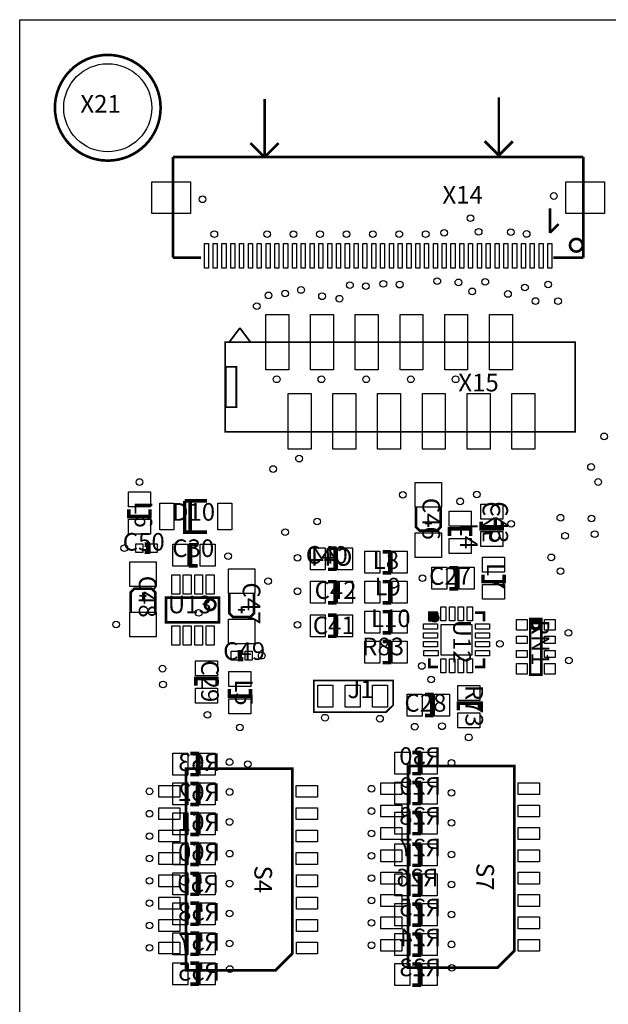
# Model space of a CAD drawing. Extents: x 0 to 122000, y 0 to 113054.
# Drawn here: x 0 to 33416, y 49112 to 105000 of the extents above; entities that cross this region are included whole.
import ezdxf
from ezdxf.enums import TextEntityAlignment as Align

# ---------------------------------------------------------------- set-up
doc = ezdxf.new("R2010")
doc.units = 0
doc.header["$MEASUREMENT"] = 0
for name, color, linetype in [('ASSEMBLY_OUTLINES_BTM', 244, 'CONTINUOUS'), ('ASSEMBLY_OUTLINES_TOP', 104, 'CONTINUOUS'), ('ASSEMBLY_REF_DES_BTM', 10, 'CONTINUOUS'), ('ASSEMBLY_REF_DES_TOP', 30, 'CONTINUOUS'), ('BOARD_OUTLINE', 10, 'CONTINUOUS'), ('SOLDERMASK_PADS_BTM', 151, 'CONTINUOUS'), ('SOLDERMASK_PADS_TOP', 81, 'CONTINUOUS')]:
    doc.layers.add(name, color=color, linetype=linetype)
doc.styles.add('ARIAL', font='ARIAL.TTF')

msp = doc.modelspace()

# ---------------------------------------------------------------- hatches: boundary and pattern name
at = {"layer": 'ASSEMBLY_OUTLINES_TOP'}
h = msp.add_hatch(color=256, dxfattribs=at)
edge = h.paths.add_edge_path()
edge.add_arc((23550, 71050), 250, 0, 360)

# ---------------------------------------------------------------- linework, layer by layer
at = {"layer": 'ASSEMBLY_OUTLINES_BTM', "const_width": 200}
for points in [[(26200, 76500), (26200, 76100), (27400, 76100), (27400, 76500)], [(17500, 73800), (17900, 73800), (17900, 75000), (17500, 75000)], [(9693.86, 62150), (10093.86, 62150), (10093.86, 63350), (9693.86, 63350)], [(22293.86, 62200), (22693.86, 62200), (22693.86, 63400), (22293.86, 63400)], [(9693.86, 60450), (10093.86, 60450), (10093.86, 61650), (9693.86, 61650)], [(22293.86, 60500), (22693.86, 60500), (22693.86, 61700), (22293.86, 61700)], [(9693.86, 58750), (10093.86, 58750), (10093.86, 59950), (9693.86, 59950)], [(22293.86, 58800), (22693.86, 58800), (22693.86, 60000), (22293.86, 60000)], [(9693.86, 57050), (10093.86, 57050), (10093.86, 58250), (9693.86, 58250)], [(22293.86, 57000), (22693.86, 57000), (22693.86, 58200), (22293.86, 58200)], [(9693.86, 55350), (10093.86, 55350), (10093.86, 56550), (9693.86, 56550)], [(22293.86, 55300), (22693.86, 55300), (22693.86, 56500), (22293.86, 56500)], [(9693.86, 53650), (10093.86, 53650), (10093.86, 54850), (9693.86, 54850)], [(22293.86, 53600), (22693.86, 53600), (22693.86, 54800), (22293.86, 54800)], [(9693.86, 51950), (10093.86, 51950), (10093.86, 53150), (9693.86, 53150)], [(22293.86, 51900), (22693.86, 51900), (22693.86, 53100), (22293.86, 53100)], [(9693.86, 50250), (10093.86, 50250), (10093.86, 51450), (9693.86, 51450)], [(22293.86, 50200), (22693.86, 50200), (22693.86, 51400), (22293.86, 51400)]]:
    msp.add_lwpolyline(points, dxfattribs=at)
at = {"layer": 'ASSEMBLY_OUTLINES_TOP'}
for points, const_width in [([(2000, 100000, -1), (8000, 100000, -1)], 150), ([(31239.44, 92200, -1), (31960.56, 92200, -1)], 150), ([(10511.382, 71792.912, -1), (11111.382, 71792.912, -1)], 150), ([(29050, 70670, -1), (29550, 70670, -1)], 200)]:
    msp.add_lwpolyline(points, format="xyb", close=True, dxfattribs=dict(at, const_width=const_width))
for points, const_width in [([(27200, 100600), (27200, 97300)], 150), ([(13900, 100500), (13900, 97200)], 150), ([(13900, 97200), (13100, 98000)], 150), ([(13900, 97200), (14700, 98000)], 150), ([(27200, 97300), (26400, 98100)], 150), ([(27200, 97300), (28000, 98100)], 150), ([(32000, 97200), (8700, 97200)], 150), ([(8700, 97200), (8700, 91500)], 150), ([(32000, 91500), (32000, 97200)], 150), ([(30100, 92900), (30100, 94300)], 150), ([(30600, 93400), (30100, 92900)], 150), ([(8700, 91500), (10300, 91500)], 150), ([(30300, 91500), (32000, 91500)], 150), ([(12500, 87500), (11899.999, 86700.001)], 100), ([(12500, 87500), (13100.001, 86700.001)], 100), ([(9365, 77685), (9365, 75915), (9682.5, 75915), (9682.5, 77685), (9365, 77685), (10635, 77685)], 200), ([(7400, 77200), (7400, 76800), (6200, 76800), (6200, 77200)], 200), ([(22500, 77300), (22500, 76200), (22700, 76000), (23700, 76000), (23900, 76200), (23900, 77300)], 150), ([(23200, 76200), (23200, 76600)], 100), ([(27400, 76500), (27400, 76100), (26200, 76100), (26200, 76500)], 200), ([(9682.5, 75915), (10635, 75915)], 200), ([(23000, 76400), (23400, 76400)], 100), ([(24400, 75700), (24400, 76100), (25600, 76100), (25600, 75700)], 200), ([(7100, 74800), (7300, 74800), (7300, 75200), (7100, 75200)], 250), ([(10100, 74000), (9700, 74000), (9700, 75200), (10100, 75200)], 200), ([(17500, 75000), (17900, 75000), (17900, 73800), (17500, 73800)], 200), ([(20600, 74800), (21000, 74800), (21000, 73600), (20600, 73600)], 200), ([(24400, 73900), (24800, 73900), (24800, 72700), (24400, 72700)], 200), ([(27500, 73500), (27500, 73100), (26300, 73100), (26300, 73500)], 200), ([(7700, 71400), (7700, 72500), (7500, 72700), (6500, 72700), (6300, 72500), (6300, 71400)], 150), ([(17500, 73100), (17900, 73100), (17900, 71900), (17500, 71900)], 200), ([(20600, 73100), (21000, 73100), (21000, 71900), (20600, 71900)], 200), ([(7200, 72300), (6800, 72300)], 100), ([(7000, 72500), (7000, 72100)], 100), ([(11900, 72400), (11900, 71300), (12100, 71100), (13100, 71100), (13300, 71300), (13300, 72400)], 150), ([(12400, 71500), (12800, 71500)], 100), ([(12600, 71300), (12600, 71700)], 100), ([(17500, 71200), (17900, 71200), (17900, 70000), (17500, 70000)], 200), ([(20600, 71400), (21000, 71400), (21000, 70200), (20600, 70200)], 200), ([(23750, 71350), (23250, 71350), (23250, 70850)], 150), ([(23250, 71150), (23450, 71350)], 150), ([(23650, 71350), (23250, 70950)], 150), ([(23550, 71350), (23250, 71050)], 150), ([(23250, 70850), (23750, 71350)], 150), ([(26350, 70850), (26350, 71350), (25850, 71350)], 150), ([(20600, 69700), (21000, 69700), (21000, 68500), (20600, 68500)], 200), ([(12700, 69100), (12500, 69100), (12500, 68700), (12700, 68700)], 250), ([(23250, 68750), (23250, 68250), (23750, 68250)], 150), ([(25850, 68250), (26350, 68250), (26350, 68750)], 150), ([(10000, 67200), (10000, 67600), (11200, 67600), (11200, 67200)], 200), ([(13100, 67000), (13100, 66600), (11900, 66600), (11900, 67000)], 200), ([(23000, 66700), (23400, 66700), (23400, 65500), (23000, 65500)], 200), ([(24900, 65800), (24900, 66200), (26100, 66200), (26100, 65800)], 200)]:
    msp.add_lwpolyline(points, dxfattribs=dict(at, const_width=const_width))
for points, const_width in [([(11668, 81600), (11668, 86700), (31540, 86700), (31540, 81600)], 100), ([(11700, 83000), (11700, 85300), (12300, 85300), (12300, 83000)], 100), ([(8311.382, 70792.912), (8311.382, 72192.912), (11311.382, 72192.912), (11311.382, 70792.912)], 150), ([(28980, 67820), (28980, 70990), (29620, 70990), (29620, 67820)], 150), ([(20800, 65700), (16700, 65700), (16700, 67489), (21200, 67489), (21200, 66092)], 100), ([(22046.25, 62635), (22046.25, 51192.91), (27126.25, 51192.91), (28078.75, 52145.41), (28078.75, 62635)], 150), ([(9446.25, 62485), (9446.25, 51042.91), (14526.25, 51042.91), (15478.75, 51995.41), (15478.75, 62485)], 150)]:
    msp.add_lwpolyline(points, close=True, dxfattribs=dict(at, const_width=const_width))
msp.add_circle((23550, 71050), 250, dxfattribs=at)
at = {"layer": 'BOARD_OUTLINE'}
msp.add_lwpolyline([(0, 0), (0, 105000), (122000, 105000), (122000, 0)], close=True, dxfattribs=at)
at = {"layer": 'SOLDERMASK_PADS_BTM'}
for points in [[(26175, 76650), (26175, 77500), (27425, 77500), (27425, 76650)], [(26175, 75100), (26175, 75950), (27425, 75950), (27425, 75100)], [(16500, 73775), (16500, 75025), (17350, 75025), (17350, 73775)], [(18050, 73775), (18050, 75025), (18900, 75025), (18900, 73775)], [(8693.86, 62125), (8693.86, 63375), (9543.86, 63375), (9543.86, 62125)], [(10243.86, 62125), (10243.86, 63375), (11093.86, 63375), (11093.86, 62125)], [(21293.86, 62175), (21293.86, 63425), (22143.86, 63425), (22143.86, 62175)], [(22843.86, 62175), (22843.86, 63425), (23693.86, 63425), (23693.86, 62175)], [(8693.86, 60425), (8693.86, 61675), (9543.86, 61675), (9543.86, 60425)], [(10243.86, 60425), (10243.86, 61675), (11093.86, 61675), (11093.86, 60425)], [(21293.86, 60475), (21293.86, 61725), (22143.86, 61725), (22143.86, 60475)], [(22843.86, 60475), (22843.86, 61725), (23693.86, 61725), (23693.86, 60475)], [(8693.86, 58725), (8693.86, 59975), (9543.86, 59975), (9543.86, 58725)], [(10243.86, 58725), (10243.86, 59975), (11093.86, 59975), (11093.86, 58725)], [(21293.86, 58775), (21293.86, 60025), (22143.86, 60025), (22143.86, 58775)], [(22843.86, 58775), (22843.86, 60025), (23693.86, 60025), (23693.86, 58775)], [(8693.86, 57025), (8693.86, 58275), (9543.86, 58275), (9543.86, 57025)], [(10243.86, 57025), (10243.86, 58275), (11093.86, 58275), (11093.86, 57025)], [(21293.86, 56975), (21293.86, 58225), (22143.86, 58225), (22143.86, 56975)], [(22843.86, 56975), (22843.86, 58225), (23693.86, 58225), (23693.86, 56975)], [(8693.86, 55325), (8693.86, 56575), (9543.86, 56575), (9543.86, 55325)], [(10243.86, 55325), (10243.86, 56575), (11093.86, 56575), (11093.86, 55325)], [(21293.86, 55275), (21293.86, 56525), (22143.86, 56525), (22143.86, 55275)], [(22843.86, 55275), (22843.86, 56525), (23693.86, 56525), (23693.86, 55275)], [(8693.86, 53625), (8693.86, 54875), (9543.86, 54875), (9543.86, 53625)], [(10243.86, 53625), (10243.86, 54875), (11093.86, 54875), (11093.86, 53625)], [(21293.86, 53575), (21293.86, 54825), (22143.86, 54825), (22143.86, 53575)], [(22843.86, 53575), (22843.86, 54825), (23693.86, 54825), (23693.86, 53575)], [(8693.86, 51925), (8693.86, 53175), (9543.86, 53175), (9543.86, 51925)], [(10243.86, 51925), (10243.86, 53175), (11093.86, 53175), (11093.86, 51925)], [(21293.86, 51875), (21293.86, 53125), (22143.86, 53125), (22143.86, 51875)], [(22843.86, 51875), (22843.86, 53125), (23693.86, 53125), (23693.86, 51875)], [(8693.86, 50225), (8693.86, 51475), (9543.86, 51475), (9543.86, 50225)], [(10243.86, 50225), (10243.86, 51475), (11093.86, 51475), (11093.86, 50225)], [(21293.86, 50175), (21293.86, 51425), (22143.86, 51425), (22143.86, 50175)], [(22843.86, 50175), (22843.86, 51425), (23693.86, 51425), (23693.86, 50175)]]:
    msp.add_lwpolyline(points, close=True, dxfattribs=at)
msp.add_circle((5000, 100000), 2500, dxfattribs=at)
at = {"layer": 'SOLDERMASK_PADS_TOP'}
for points in [[(7500, 94000), (7500, 95800), (9700, 95800), (9700, 94000)], [(31000, 94000), (31000, 95800), (33200, 95800), (33200, 94000)], [(10485, 90900), (10485, 92300), (10715, 92300), (10715, 90900)], [(10985, 90900), (10985, 92300), (11215, 92300), (11215, 90900)], [(11485, 90900), (11485, 92300), (11715, 92300), (11715, 90900)], [(11985, 90900), (11985, 92300), (12215, 92300), (12215, 90900)], [(12485, 90900), (12485, 92300), (12715, 92300), (12715, 90900)], [(12985, 90900), (12985, 92300), (13215, 92300), (13215, 90900)], [(13485, 90900), (13485, 92300), (13715, 92300), (13715, 90900)], [(13985, 90900), (13985, 92300), (14215, 92300), (14215, 90900)], [(14485, 90900), (14485, 92300), (14715, 92300), (14715, 90900)], [(14985, 90900), (14985, 92300), (15215, 92300), (15215, 90900)], [(15485, 90900), (15485, 92300), (15715, 92300), (15715, 90900)], [(15985, 90900), (15985, 92300), (16215, 92300), (16215, 90900)], [(16485, 90900), (16485, 92300), (16715, 92300), (16715, 90900)], [(16985, 90900), (16985, 92300), (17215, 92300), (17215, 90900)], [(17485, 90900), (17485, 92300), (17715, 92300), (17715, 90900)], [(17985, 90900), (17985, 92300), (18215, 92300), (18215, 90900)], [(18485, 90900), (18485, 92300), (18715, 92300), (18715, 90900)], [(18985, 90900), (18985, 92300), (19215, 92300), (19215, 90900)], [(19485, 90900), (19485, 92300), (19715, 92300), (19715, 90900)], [(19985, 90900), (19985, 92300), (20215, 92300), (20215, 90900)], [(20485, 90900), (20485, 92300), (20715, 92300), (20715, 90900)], [(20985, 90900), (20985, 92300), (21215, 92300), (21215, 90900)], [(21485, 90900), (21485, 92300), (21715, 92300), (21715, 90900)], [(21985, 90900), (21985, 92300), (22215, 92300), (22215, 90900)], [(22485, 90900), (22485, 92300), (22715, 92300), (22715, 90900)], [(22985, 90900), (22985, 92300), (23215, 92300), (23215, 90900)], [(23485, 90900), (23485, 92300), (23715, 92300), (23715, 90900)], [(23985, 90900), (23985, 92300), (24215, 92300), (24215, 90900)], [(24485, 90900), (24485, 92300), (24715, 92300), (24715, 90900)], [(24985, 90900), (24985, 92300), (25215, 92300), (25215, 90900)], [(25485, 90900), (25485, 92300), (25715, 92300), (25715, 90900)], [(25985, 90900), (25985, 92300), (26215, 92300), (26215, 90900)], [(26485, 90900), (26485, 92300), (26715, 92300), (26715, 90900)], [(26985, 90900), (26985, 92300), (27215, 92300), (27215, 90900)], [(27485, 90900), (27485, 92300), (27715, 92300), (27715, 90900)], [(27985, 90900), (27985, 92300), (28215, 92300), (28215, 90900)], [(28485, 90900), (28485, 92300), (28715, 92300), (28715, 90900)], [(28985, 90900), (28985, 92300), (29215, 92300), (29215, 90900)], [(29485, 90900), (29485, 92300), (29715, 92300), (29715, 90900)], [(29985, 90900), (29985, 92300), (30215, 92300), (30215, 90900)], [(13970, 85125), (13970, 88275), (15270, 88275), (15270, 85125)], [(16510, 85125), (16510, 88275), (17810, 88275), (17810, 85125)], [(19050, 85125), (19050, 88275), (20350, 88275), (20350, 85125)], [(21590, 85125), (21590, 88275), (22890, 88275), (22890, 85125)], [(24130, 85125), (24130, 88275), (25430, 88275), (25430, 85125)], [(26670, 85125), (26670, 88275), (27970, 88275), (27970, 85125)], [(15240, 80625), (15240, 83775), (16540, 83775), (16540, 80625)], [(17780, 80625), (17780, 83775), (19080, 83775), (19080, 80625)], [(20320, 80625), (20320, 83775), (21620, 83775), (21620, 80625)], [(22860, 80625), (22860, 83775), (24160, 83775), (24160, 80625)], [(25400, 80625), (25400, 83775), (26700, 83775), (26700, 80625)], [(27940, 80625), (27940, 83775), (29240, 83775), (29240, 80625)], [(22450, 77328.75), (22450, 78728.75), (23950, 78728.75), (23950, 77328.75)], [(6175, 77350), (6175, 78200), (7425, 78200), (7425, 77350)], [(7950, 76050), (7950, 77550), (8750, 77550), (8750, 76050)], [(11250, 76050), (11250, 77550), (12050, 77550), (12050, 76050)], [(26175, 76650), (26175, 77500), (27425, 77500), (27425, 76650)], [(6175, 75800), (6175, 76650), (7425, 76650), (7425, 75800)], [(24375, 76250), (24375, 77100), (25625, 77100), (25625, 76250)], [(22450, 74471.25), (22450, 75871.25), (23950, 75871.25), (23950, 74471.25)], [(24375, 74700), (24375, 75550), (25625, 75550), (25625, 74700)], [(26175, 75100), (26175, 75950), (27425, 75950), (27425, 75100)], [(6600, 74750), (6600, 75250), (7000, 75250), (7000, 74750)], [(7400, 74750), (7400, 75250), (7800, 75250), (7800, 74750)], [(8700, 73975), (8700, 75225), (9550, 75225), (9550, 73975)], [(10250, 73975), (10250, 75225), (11100, 75225), (11100, 73975)], [(16500, 73775), (16500, 75025), (17350, 75025), (17350, 73775)], [(18050, 73775), (18050, 75025), (18900, 75025), (18900, 73775)], [(19600, 73575), (19600, 74825), (20450, 74825), (20450, 73575)], [(21150, 73575), (21150, 74825), (22000, 74825), (22000, 73575)], [(26275, 73650), (26275, 74500), (27525, 74500), (27525, 73650)], [(6250, 72828.75), (6250, 74228.75), (7750, 74228.75), (7750, 72828.75)], [(11850, 72428.75), (11850, 73828.75), (13350, 73828.75), (13350, 72428.75)], [(23400, 72675), (23400, 73925), (24250, 73925), (24250, 72675)], [(24950, 72675), (24950, 73925), (25800, 73925), (25800, 72675)], [(8636.382, 72392.912), (8636.382, 73492.912), (9086.382, 73492.912), (9086.382, 72392.912)], [(9286.382, 72392.912), (9286.382, 73492.912), (9736.382, 73492.912), (9736.382, 72392.912)], [(9936.382, 72392.912), (9936.382, 73492.912), (10386.382, 73492.912), (10386.382, 72392.912)], [(10586.382, 72392.912), (10586.382, 73492.912), (11036.382, 73492.912), (11036.382, 72392.912)], [(16500, 71875), (16500, 73125), (17350, 73125), (17350, 71875)], [(18050, 71875), (18050, 73125), (18900, 73125), (18900, 71875)], [(19600, 71875), (19600, 73125), (20450, 73125), (20450, 71875)], [(21150, 71875), (21150, 73125), (22000, 73125), (22000, 71875)], [(26275, 72100), (26275, 72950), (27525, 72950), (27525, 72100)], [(23900, 70880), (23900, 71680), (24200, 71680), (24200, 70880)], [(24400, 70880), (24400, 71680), (24700, 71680), (24700, 70880)], [(24900, 70880), (24900, 71680), (25200, 71680), (25200, 70880)], [(25400, 70880), (25400, 71680), (25700, 71680), (25700, 70880)], [(6250, 69971.25), (6250, 71371.25), (7750, 71371.25), (7750, 69971.25)], [(16500, 69975), (16500, 71225), (17350, 71225), (17350, 69975)], [(18050, 69975), (18050, 71225), (18900, 71225), (18900, 69975)], [(19600, 70175), (19600, 71425), (20450, 71425), (20450, 70175)], [(21150, 70175), (21150, 71425), (22000, 71425), (22000, 70175)], [(8636.382, 69492.912), (8636.382, 70592.912), (9086.382, 70592.912), (9086.382, 69492.912)], [(9286.382, 69492.912), (9286.382, 70592.912), (9736.382, 70592.912), (9736.382, 69492.912)], [(9936.382, 69492.912), (9936.382, 70592.912), (10386.382, 70592.912), (10386.382, 69492.912)], [(10586.382, 69492.912), (10586.382, 70592.912), (11036.382, 70592.912), (11036.382, 69492.912)], [(11850, 69571.25), (11850, 70971.25), (13350, 70971.25), (13350, 69571.25)], [(22920, 70400), (22920, 70700), (23720, 70700), (23720, 70400)], [(23925, 68925), (23925, 70675), (25675, 70675), (25675, 68925)], [(25880, 70400), (25880, 70700), (26680, 70700), (26680, 70400)], [(28200, 70350), (28200, 70950), (28800, 70950), (28800, 70350)], [(29800, 70350), (29800, 70950), (30400, 70950), (30400, 70350)], [(22920, 69900), (22920, 70200), (23720, 70200), (23720, 69900)], [(25880, 69900), (25880, 70200), (26680, 70200), (26680, 69900)], [(28200, 69600), (28200, 70000), (28800, 70000), (28800, 69600)], [(29800, 69600), (29800, 70000), (30400, 70000), (30400, 69600)], [(19600, 68475), (19600, 69725), (20450, 69725), (20450, 68475)], [(21150, 68475), (21150, 69725), (22000, 69725), (22000, 68475)], [(22920, 69400), (22920, 69700), (23720, 69700), (23720, 69400)], [(25880, 69400), (25880, 69700), (26680, 69700), (26680, 69400)], [(12000, 68650), (12000, 69150), (12400, 69150), (12400, 68650)], [(12800, 68650), (12800, 69150), (13200, 69150), (13200, 68650)], [(22950, 68900), (22950, 69200), (23750, 69200), (23750, 68900)], [(25880, 68900), (25880, 69200), (26680, 69200), (26680, 68900)], [(28200, 68800), (28200, 69200), (28800, 69200), (28800, 68800)], [(29800, 68800), (29800, 69200), (30400, 69200), (30400, 68800)], [(9975, 67750), (9975, 68600), (11225, 68600), (11225, 67750)], [(23900, 67920), (23900, 68720), (24200, 68720), (24200, 67920)], [(24400, 67920), (24400, 68720), (24700, 68720), (24700, 67920)], [(24900, 67920), (24900, 68720), (25200, 68720), (25200, 67920)], [(25400, 67920), (25400, 68720), (25700, 68720), (25700, 67920)], [(28200, 67850), (28200, 68450), (28800, 68450), (28800, 67850)], [(29800, 67850), (29800, 68450), (30400, 68450), (30400, 67850)], [(11875, 67150), (11875, 68000), (13125, 68000), (13125, 67150)], [(16925, 65975), (16925, 67225), (17775, 67225), (17775, 65975)], [(18475, 65975), (18475, 67225), (19325, 67225), (19325, 65975)], [(20025, 65975), (20025, 67225), (20875, 67225), (20875, 65975)], [(24875, 66350), (24875, 67200), (26125, 67200), (26125, 66350)], [(9975, 66200), (9975, 67050), (11225, 67050), (11225, 66200)], [(22000, 65475), (22000, 66725), (22850, 66725), (22850, 65475)], [(23550, 65475), (23550, 66725), (24400, 66725), (24400, 65475)], [(11875, 65600), (11875, 66450), (13125, 66450), (13125, 65600)], [(24875, 64800), (24875, 65650), (26125, 65650), (26125, 64800)], [(7893.86, 60865), (7893.86, 61535), (9093.86, 61535), (9093.86, 60865)], [(15703.86, 60865), (15703.86, 61535), (16903.86, 61535), (16903.86, 60865)], [(20493.86, 61015), (20493.86, 61685), (21693.86, 61685), (21693.86, 61015)], [(28303.86, 61015), (28303.86, 61685), (29503.86, 61685), (29503.86, 61015)], [(20493.86, 59745), (20493.86, 60415), (21693.86, 60415), (21693.86, 59745)], [(28303.86, 59745), (28303.86, 60415), (29503.86, 60415), (29503.86, 59745)], [(7893.86, 59595), (7893.86, 60265), (9093.86, 60265), (9093.86, 59595)], [(15703.86, 59595), (15703.86, 60265), (16903.86, 60265), (16903.86, 59595)], [(7893.86, 58325), (7893.86, 58995), (9093.86, 58995), (9093.86, 58325)], [(15703.86, 58325), (15703.86, 58995), (16903.86, 58995), (16903.86, 58325)], [(20493.86, 58475), (20493.86, 59145), (21693.86, 59145), (21693.86, 58475)], [(28303.86, 58475), (28303.86, 59145), (29503.86, 59145), (29503.86, 58475)], [(7893.86, 57055), (7893.86, 57725), (9093.86, 57725), (9093.86, 57055)], [(15703.86, 57055), (15703.86, 57725), (16903.86, 57725), (16903.86, 57055)], [(20493.86, 57205), (20493.86, 57875), (21693.86, 57875), (21693.86, 57205)], [(28303.86, 57205), (28303.86, 57875), (29503.86, 57875), (29503.86, 57205)], [(7893.75, 55787.91), (7893.75, 56457.91), (9093.75, 56457.91), (9093.75, 55787.91)], [(15706.25, 55787.91), (15706.25, 56457.91), (16906.25, 56457.91), (16906.25, 55787.91)], [(20493.75, 55937.91), (20493.75, 56607.91), (21693.75, 56607.91), (21693.75, 55937.91)], [(28306.25, 55937.91), (28306.25, 56607.91), (29506.25, 56607.91), (29506.25, 55937.91)], [(20493.75, 54667.91), (20493.75, 55337.91), (21693.75, 55337.91), (21693.75, 54667.91)], [(28306.25, 54667.91), (28306.25, 55337.91), (29506.25, 55337.91), (29506.25, 54667.91)], [(7893.75, 54517.91), (7893.75, 55187.91), (9093.75, 55187.91), (9093.75, 54517.91)], [(15706.25, 54517.91), (15706.25, 55187.91), (16906.25, 55187.91), (16906.25, 54517.91)], [(7893.75, 53247.91), (7893.75, 53917.91), (9093.75, 53917.91), (9093.75, 53247.91)], [(15706.25, 53247.91), (15706.25, 53917.91), (16906.25, 53917.91), (16906.25, 53247.91)], [(20493.75, 53397.91), (20493.75, 54067.91), (21693.75, 54067.91), (21693.75, 53397.91)], [(28306.25, 53397.91), (28306.25, 54067.91), (29506.25, 54067.91), (29506.25, 53397.91)], [(7893.75, 51977.91), (7893.75, 52647.91), (9093.75, 52647.91), (9093.75, 51977.91)], [(15706.25, 51977.91), (15706.25, 52647.91), (16906.25, 52647.91), (16906.25, 51977.91)], [(20493.75, 52127.91), (20493.75, 52797.91), (21693.75, 52797.91), (21693.75, 52127.91)], [(28306.25, 52127.91), (28306.25, 52797.91), (29506.25, 52797.91), (29506.25, 52127.91)]]:
    msp.add_lwpolyline(points, close=True, dxfattribs=at)
for centre, radius in [((5000, 100000), 2500), ((30323.745, 94993.145), 190), ((10376.255, 94806.855), 190), ((25591.779, 93732.25), 190), ((11048.28, 92826.507), 190), ((14048.28, 92826.507), 190), ((15548.28, 92826.507), 190), ((17048.28, 92826.507), 190), ((18548.28, 92826.507), 190), ((20048.28, 92826.507), 190), ((21548.28, 92826.507), 190), ((23048.28, 92826.507), 190), ((24100, 92903.067), 190), ((26054.38, 92960.239), 190), ((27882.25, 92941.099), 190), ((28776.181, 92836.748), 190), ((18748.6, 89933.541), 190), ((19653.976, 89870.145), 190), ((20643.337, 90010.977), 190), ((21571.627, 89963.127), 190), ((23705.98, 90156.477), 190), ((24905.98, 90089.239), 190), ((26431.86, 90119.792), 190), ((28683.46, 89794.941), 190), ((30001.47, 89965.077), 190), ((14120.14, 89351.788), 190), ((15071.359, 89454.478), 190), ((15971.359, 89658.028), 190), ((17163.762, 89299.603), 190), ((25689.849, 89577.638), 190), ((27719.025, 89430.752), 190), ((13457.503, 88741.631), 190), ((18148.6, 89163.294), 190), ((29283.46, 89028.293), 190), ((30560.542, 89021.4), 190), ((14588.737, 84587.842), 190), ((17128.737, 84587.842), 190), ((19668.737, 84587.842), 190), ((22208.737, 84587.842), 190), ((24748.737, 84587.842), 190), ((33181.138, 81347.937), 190), ((15858.737, 80087.842), 190), ((14393.233, 79492.567), 190), ((32437.049, 79611.65), 190), ((6801.859, 78756.565), 190), ((32840.097, 78759.039), 190), ((21754.341, 78028.75), 190), ((25001.859, 77656.565), 190), ((25952.326, 78048.505), 190), ((16891.131, 76518.839), 190), ((27897.667, 76380.204), 190), ((30694.86, 76729.653), 190), ((32464.71, 76682.256), 190), ((15065.405, 75908.098), 190), ((30958.05, 75705.388), 190), ((32641.325, 75798.103), 190), ((5938.955, 75000), 190), ((11830.216, 74544.799), 190), ((15769.784, 74455.201), 190), ((30177.781, 74481.432), 190), ((30696.874, 73698.589), 190), ((14099.813, 73128.75), 190), ((22871.059, 73304.515), 190), ((15769.784, 72555.201), 190), ((10161.382, 71330.136), 190), ((5474.096, 70671.25), 190), ((15769.784, 70655.201), 190), ((31150.155, 70195.793), 190), ((27262.431, 69575.9), 190), ((13738.256, 68902.539), 190), ((31180.767, 68626.928), 190), ((8108.202, 68163.976), 190), ((22825, 68318.529), 190), ((23358.124, 67549.303), 190), ((8136.175, 67264.41), 190), ((10656.413, 65545.224), 190), ((17332.001, 65380.91), 190), ((20450, 65323.52), 190), ((12498.632, 64822.11), 190), ((22425, 64869.432), 190), ((23975, 64892.388), 190), ((25489.033, 64263.718), 190), ((11916.053, 62863.269), 190), ((12955.804, 62746.828), 190), ((24516.053, 62813.269), 190), ((19968.86, 61350), 190), ((7368.86, 61200), 190), ((11916.053, 61163.269), 190), ((24516.053, 61113.269), 190), ((7368.86, 59930), 190), ((19968.86, 60080), 190), ((11916.053, 59463.269), 190), ((24516.053, 59413.269), 190), ((7368.86, 58660), 190), ((19968.86, 58810), 190), ((7368.86, 57390), 190), ((11916.053, 57663.269), 190), ((19968.86, 57540), 190), ((24516.053, 57613.269), 190), ((19968.75, 56272.91), 190), ((7368.75, 56122.91), 190), ((11916.053, 55963.269), 190), ((24516.053, 55913.269), 190), ((7368.75, 54852.91), 190), ((19968.75, 55002.91), 190), ((11916.053, 54263.269), 190), ((24516.053, 54213.269), 190), ((7368.75, 53582.91), 190), ((19968.75, 53732.91), 190), ((11916.053, 52563.269), 190), ((19968.75, 52462.91), 190), ((24516.053, 52513.269), 190), ((7368.75, 52312.91), 190), ((11924.565, 51112.974), 190), ((24531.892, 51181.842), 190)]:
    msp.add_circle(centre, radius, dxfattribs=at)

# ---------------------------------------------------------------- texts
at = {"layer": 'ASSEMBLY_REF_DES_BTM', "style": 'ARIAL', "text_generation_flag": 2}
msp.add_text('C45', height=1000, rotation=90, dxfattribs=at).set_placement((27590, 77660), align=Align.BOTTOM_LEFT)
for s, p in [('C44', (18885.625, 73691.525)), ('R30', (23925.11, 62393.05)), ('R63', (11370.735, 62044.575)), ('R62', (11370.735, 60344.575)), ('R29', (23925.11, 60693.05)), ('R61', (11370.735, 58644.575)), ('R28', (23925.11, 58993.05)), ('R60', (11370.735, 56944.575)), ('R27', (23925.11, 57193.05)), ('R59', (11325.11, 55143.05)), ('R26', (23779.485, 55491.525)), ('R58', (11370.735, 53544.575)), ('R25', (23925.11, 53793.05)), ('R57', (11370.735, 51844.575)), ('R24', (23925.11, 52093.05)), ('R55', (11370.735, 50144.575)), ('R23', (23925.11, 50393.05))]:
    msp.add_text(s, height=1000, dxfattribs=at).set_placement(p, align=Align.BOTTOM_LEFT)
at = {"layer": 'ASSEMBLY_REF_DES_TOP', "style": 'ARIAL'}
msp.add_text('X21', height=1000, dxfattribs=at).set_placement((5740, 99410), align=Align.BOTTOM_RIGHT)
for s, p in [('X14', (24000, 94250)), ('D10', (8640, 76250)), ('C50', (5850, 74550)), ('C30', (8660, 74190)), ('C40', (16240, 73810)), ('L8', (20040, 73510)), ('C27', (23240, 72610)), ('L9', (20140, 72010)), ('C42', (16740, 71810)), ('U13', (8411.382, 70992.912)), ('L10', (19940, 70210)), ('C41', (16640, 69810)), ('R83', (19440, 68610)), ('C49', (11550, 68350)), ('J1', (18610, 66180)), ('C28', (21840, 65410))]:
    msp.add_text(s, height=1000, dxfattribs=at).set_placement(p, align=Align.BOTTOM_LEFT)
msp.add_text('X15', height=1000, dxfattribs=at).set_placement((24900, 84900), align=Align.TOP_LEFT)
for s, p in [('C46', (22550, 77860)), ('L6', (6210, 77660)), ('C43', (26410, 77660)), ('L4', (24690, 76440)), ('L7', (26210, 74160)), ('C48', (6450, 73440)), ('C47', (12350, 73060)), ('U12', (24300, 70950)), ('RN1', (28750, 70950)), ('C29', (9990, 68640)), ('L5', (11910, 67560)), ('R73', (24990, 67240)), ('S7', (25613.86, 57140)), ('S4', (13013.86, 56990))]:
    msp.add_text(s, height=1000, rotation=270, dxfattribs=at).set_placement(p, align=Align.BOTTOM_LEFT)

doc.saveas('drawing.dxf')
